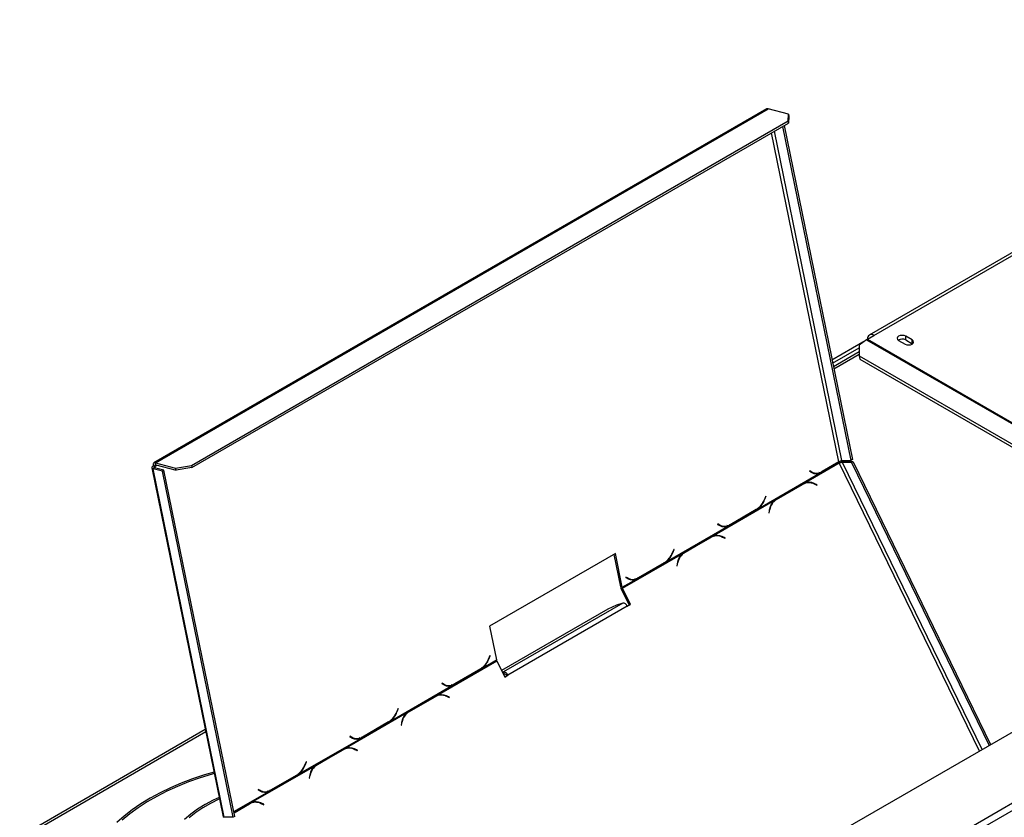
# Model space of a CAD drawing. Units: millimetres. Extents: x 39 to 4217, y 108 to 3331.
# Drawn here: x 3475 to 3789, y 1049 to 1303 of the extents above; entities that cross this region are included whole.
import ezdxf

# ---------------------------------------------------------------- set-up
doc = ezdxf.new("R2010")
doc.units = ezdxf.units.MM
doc.header["$LTSCALE"] = 16

msp = doc.modelspace()

# ---------------------------------------------------------------- linework, layer by layer
at = {"color": 7, "linetype": 'Continuous', "lineweight": 25}
for p, q in [((3232.257, 752.951), (4185.18, 1303.062)), ((3906.668, 1295.186), (3746.219, 1202.561)), ((3747.674, 1202.417), (3908.123, 1295.042)), ((3713.501, 1274.615), (3518.083, 1161.802)), ((3518.544, 1161.843), (3713.962, 1274.656)), ((3720.42, 1272.926), (3713.962, 1274.656)), ((3720.332, 1270.777), (3720.42, 1272.926)), ((3720.42, 1272.926), (3720.553, 1272.276)), ((3720.553, 1272.276), (3720.465, 1270.126)), ((3530.056, 1160.933), (3720.332, 1270.777)), ((3530.189, 1160.282), (3720.465, 1270.126)), ((3718.512, 1268.998), (3740.297, 1162.536)), ((3719.026, 1269.295), (3740.811, 1162.833)), ((3720.465, 1270.126), (3720.332, 1270.777)), ((3748.831, 1028.6), (4126.04, 1246.359)), ((3749.859, 1026.819), (4127.069, 1244.577)), ((3734.292, 1194.691), (3744.125, 1200.368)), ((3745.33, 1201.041), (3742.986, 1199.307)), ((3744.291, 1200.272), (3744.125, 1200.368)), ((3744.228, 1200.427), (3745.58, 1201.207)), ((3744.381, 1200.339), (3744.228, 1200.427)), ((3744.228, 1200.427), (3744.228, 1200.309)), ((3745.617, 1201.229), (3747.674, 1202.417)), ((3755.568, 1200.858), (3757.625, 1199.671)), ((3759.887, 1200.977), (3757.83, 1202.164)), ((3757.83, 1200.977), (3757.83, 1202.164)), ((3757.83, 1200.977), (3759.887, 1199.789)), ((3759.887, 1199.789), (3759.887, 1200.977)), ((3759.887, 1199.789), (3759.981, 1199.73)), ((3734.51, 1193.629), (3742.992, 1198.526)), ((3743.002, 1197.191), (3734.755, 1192.431)), ((3742.986, 1199.307), (3743.011, 1195.94)), ((3743.011, 1195.94), (3871.315, 1121.871)), ((3743.011, 1195.94), (3743.154, 1194.846)), ((3743.154, 1194.846), (3870.439, 1121.366)), ((3731.12, 1158.881), (3736.543, 1162.012)), ((3736.518, 1162.131), (3731.137, 1159.025)), ((3736.543, 1162.012), (3736.372, 1162.047)), ((3737.479, 1162.54), (3740.297, 1162.536)), ((3738.223, 1162.173), (3737.709, 1161.876)), ((3740.527, 1161.872), (3737.709, 1161.876)), ((3741.041, 1162.169), (3738.223, 1162.173)), ((3740.811, 1162.833), (3740.297, 1162.536)), ((3740.527, 1161.872), (3741.041, 1162.169)), ((3740.527, 1161.872), (3784.401, 1071.697)), ((3741.041, 1162.169), (3784.915, 1071.994)), ((3517.385, 1160.251), (3540.151, 1048.994)), ((3518.296, 1160.245), (3517.781, 1159.949)), ((3520.762, 1159.15), (3517.781, 1159.949)), ((3540.518, 1048.837), (3517.781, 1159.949)), ((3518.313, 1160.675), (3517.816, 1160.808)), ((3521.276, 1159.447), (3518.296, 1160.245)), ((3518.544, 1161.843), (3525.001, 1160.113)), ((3518.677, 1161.193), (3518.544, 1161.843)), ((3518.677, 1161.193), (3525.134, 1159.463)), ((3520.762, 1159.15), (3521.276, 1159.447)), ((3543.336, 1048.833), (3520.762, 1159.15)), ((3543.85, 1049.129), (3521.276, 1159.447)), ((3525.001, 1160.113), (3530.056, 1160.933)), ((3525.134, 1159.463), (3525.001, 1160.113)), ((3530.189, 1160.282), (3525.134, 1159.463)), ((3530.056, 1160.933), (3530.189, 1160.282)), ((3725.498, 1155.355), (3736.628, 1161.78)), ((3727.205, 1159.258), (3727.152, 1159.124)), ((3727.152, 1159.124), (3727.9, 1158.715)), ((3727.42, 1159.002), (3727.16, 1159.144)), ((3727.916, 1158.869), (3727.205, 1159.258)), ((3727.42, 1159.002), (3727.916, 1158.869)), ((3728.07, 1158.741), (3728.567, 1158.608)), ((3730.581, 1158.607), (3730.085, 1158.74)), ((3730.581, 1158.607), (3731.12, 1158.881)), ((3731.12, 1158.881), (3730.847, 1158.936)), ((3710.751, 1147.159), (3730.581, 1158.607)), ((3716.227, 1149.994), (3724.562, 1154.806)), ((3724.952, 1155.081), (3716.532, 1150.221)), ((3716.632, 1150.126), (3724.967, 1154.937)), ((3724.562, 1154.806), (3724.967, 1154.937)), ((3725.498, 1155.355), (3724.952, 1155.081)), ((3725.702, 1155.265), (3725.297, 1155.133)), ((3729.558, 1154.837), (3728.597, 1155.247)), ((3728.618, 1155.092), (3729.53, 1154.703)), ((3729.364, 1154.774), (3729.558, 1154.837)), ((3729.53, 1154.703), (3729.558, 1154.837)), ((3696.186, 1138.433), (3716.016, 1149.881)), ((3713.175, 1151.158), (3712.756, 1150.118)), ((3712.826, 1150.012), (3713.267, 1151.108)), ((3713.166, 1151.135), (3713.267, 1151.108)), ((3713.267, 1151.108), (3713.175, 1151.158)), ((3715.897, 1149.781), (3716.227, 1149.994)), ((3716.532, 1150.221), (3716.016, 1149.881)), ((3716.227, 1149.994), (3716.632, 1150.126)), ((3701.807, 1141.959), (3710.227, 1146.819)), ((3710.159, 1146.914), (3701.825, 1142.103)), ((3710.227, 1146.819), (3710.056, 1146.854)), ((3710.227, 1146.819), (3710.751, 1147.159)), ((3710.751, 1147.159), (3710.514, 1147.222)), ((3714.359, 1147.027), (3714.13, 1145.931)), ((3714.248, 1145.881), (3714.465, 1146.922)), ((3714.13, 1145.931), (3714.248, 1145.881)), ((3681.438, 1130.237), (3701.269, 1141.685)), ((3697.893, 1142.336), (3697.839, 1142.202)), ((3697.839, 1142.202), (3698.588, 1141.793)), ((3698.107, 1142.081), (3697.847, 1142.222)), ((3698.604, 1141.948), (3697.893, 1142.336)), ((3698.107, 1142.081), (3698.604, 1141.948)), ((3698.758, 1141.819), (3699.254, 1141.686)), ((3701.269, 1141.685), (3700.772, 1141.818)), ((3701.269, 1141.685), (3701.807, 1141.959)), ((3701.807, 1141.959), (3701.535, 1142.015)), ((3686.914, 1133.072), (3695.249, 1137.884)), ((3695.639, 1138.16), (3687.219, 1133.299)), ((3687.32, 1133.204), (3695.654, 1138.015)), ((3695.249, 1137.884), (3695.654, 1138.015)), ((3696.186, 1138.433), (3695.639, 1138.16)), ((3696.389, 1138.343), (3695.984, 1138.211)), ((3700.245, 1137.915), (3699.284, 1138.325)), ((3699.305, 1138.17), (3700.218, 1137.781)), ((3700.051, 1137.852), (3700.245, 1137.915)), ((3700.218, 1137.781), (3700.245, 1137.915)), ((3683.862, 1134.236), (3683.444, 1133.196)), ((3683.513, 1133.09), (3683.954, 1134.186)), ((3683.853, 1134.213), (3683.954, 1134.186)), ((3683.954, 1134.186), (3683.862, 1134.236)), ((3665.248, 1132.867), (3625.136, 1109.71)), ((3666.943, 1122.289), (3664.829, 1132.624)), ((3667.44, 1122.156), (3665.248, 1132.867)), ((3667.532, 1121.892), (3686.704, 1132.959)), ((3686.584, 1132.859), (3686.914, 1133.072)), ((3687.219, 1133.299), (3686.704, 1132.959)), ((3686.914, 1133.072), (3687.32, 1133.204)), ((3672.494, 1125.037), (3680.914, 1129.897)), ((3680.846, 1129.992), (3672.512, 1125.181)), ((3680.914, 1129.897), (3680.743, 1129.933)), ((3680.914, 1129.897), (3681.438, 1130.237)), ((3681.438, 1130.237), (3681.201, 1130.3)), ((3685.046, 1130.105), (3684.818, 1129.009)), ((3684.818, 1129.009), (3684.935, 1128.959)), ((3684.935, 1128.959), (3685.152, 1130)), ((3667.44, 1122.156), (3671.956, 1124.763)), ((3668.58, 1125.414), (3668.526, 1125.28)), ((3668.526, 1125.28), (3669.275, 1124.871)), ((3668.794, 1125.159), (3668.534, 1125.301)), ((3669.291, 1125.026), (3668.58, 1125.414)), ((3668.794, 1125.159), (3669.291, 1125.026)), ((3669.445, 1124.897), (3669.942, 1124.764)), ((3671.956, 1124.763), (3671.459, 1124.896)), ((3671.956, 1124.763), (3672.494, 1125.037)), ((3672.494, 1125.037), (3672.222, 1125.093)), ((3667.44, 1122.156), (3666.943, 1122.289)), ((3667.126, 1121.76), (3667.532, 1121.892)), ((3669.659, 1116.554), (3667.126, 1121.76)), ((3670.064, 1116.686), (3667.532, 1121.892)), ((3662.808, 1115.186), (3628.931, 1095.629)), ((3667.592, 1117.13), (3629.537, 1095.161)), ((3669.036, 1116.092), (3630.981, 1094.123)), ((3665.566, 1116.472), (3662.808, 1115.186)), ((3667.592, 1117.13), (3665.566, 1116.472)), ((3668.996, 1116.171), (3669.659, 1116.554)), ((3669.036, 1116.092), (3670.064, 1116.686)), ((3669.659, 1116.554), (3670.064, 1116.686)), ((3625.136, 1109.71), (3627.328, 1099)), ((3625.237, 1100.392), (3624.818, 1099.352)), ((3624.887, 1099.246), (3625.328, 1100.342)), ((3625.227, 1100.369), (3625.328, 1100.342)), ((3625.328, 1100.342), (3625.237, 1100.392)), ((3608.247, 1087.667), (3627.419, 1098.735)), ((3613.869, 1091.193), (3622.288, 1096.054)), ((3622.221, 1096.148), (3613.886, 1091.337)), ((3622.288, 1096.054), (3622.117, 1096.089)), ((3622.288, 1096.054), (3622.812, 1096.393)), ((3622.812, 1096.393), (3622.576, 1096.456)), ((3622.812, 1096.393), (3627.328, 1099)), ((3627.419, 1098.735), (3629.952, 1093.529)), ((3629.21, 1095.055), (3629.537, 1095.161)), ((3629.527, 1094.404), (3629.854, 1094.511)), ((3629.854, 1094.511), (3629.537, 1095.161)), ((3629.913, 1093.609), (3630.576, 1093.991)), ((3629.952, 1093.529), (3630.981, 1094.123)), ((3630.576, 1093.991), (3630.981, 1094.123)), ((3593.499, 1079.471), (3613.33, 1090.919)), ((3609.954, 1091.57), (3609.9, 1091.436)), ((3609.9, 1091.436), (3610.649, 1091.027)), ((3610.168, 1091.315), (3609.909, 1091.457)), ((3610.665, 1091.182), (3609.954, 1091.57)), ((3610.168, 1091.315), (3610.665, 1091.182)), ((3610.819, 1091.054), (3611.316, 1090.921)), ((3613.33, 1090.919), (3612.833, 1091.052)), ((3613.33, 1090.919), (3613.869, 1091.193)), ((3613.869, 1091.193), (3613.596, 1091.249)), ((3598.976, 1082.307), (3607.31, 1087.118)), ((3607.701, 1087.394), (3599.281, 1082.533)), ((3599.381, 1082.438), (3607.716, 1087.25)), ((3607.31, 1087.118), (3607.716, 1087.25)), ((3608.247, 1087.667), (3607.701, 1087.394)), ((3608.451, 1087.577), (3608.045, 1087.446)), ((3612.307, 1087.15), (3611.346, 1087.559)), ((3611.367, 1087.404), (3612.279, 1087.016)), ((3612.113, 1087.087), (3612.307, 1087.15)), ((3612.279, 1087.016), (3612.307, 1087.15)), ((3595.924, 1083.47), (3595.505, 1082.43)), ((3595.574, 1082.325), (3596.015, 1083.42)), ((3595.915, 1083.447), (3596.015, 1083.42)), ((3596.015, 1083.42), (3595.924, 1083.47)), ((3578.935, 1070.746), (3598.765, 1082.194)), ((3598.645, 1082.093), (3598.976, 1082.307)), ((3599.281, 1082.533), (3598.765, 1082.194)), ((3598.976, 1082.307), (3599.381, 1082.438)), ((3584.556, 1074.271), (3592.976, 1079.132)), ((3592.908, 1079.227), (3584.573, 1074.415)), ((3592.976, 1079.132), (3592.804, 1079.167)), ((3592.976, 1079.132), (3593.499, 1079.471)), ((3593.499, 1079.471), (3593.263, 1079.535)), ((3597.108, 1079.34), (3596.879, 1078.243)), ((3596.879, 1078.243), (3596.997, 1078.193)), ((3596.997, 1078.193), (3597.214, 1079.234)), ((3534.461, 1076.803), (3210.204, 889.614)), ((3564.187, 1062.549), (3584.017, 1073.997)), ((3580.641, 1074.648), (3580.588, 1074.514)), ((3580.588, 1074.514), (3581.336, 1074.105)), ((3580.856, 1074.393), (3580.596, 1074.535)), ((3581.352, 1074.26), (3580.641, 1074.648)), ((3580.856, 1074.393), (3581.352, 1074.26)), ((3581.506, 1074.132), (3582.003, 1073.999)), ((3584.017, 1073.997), (3583.521, 1074.13)), ((3584.017, 1073.997), (3584.556, 1074.271)), ((3584.556, 1074.271), (3584.283, 1074.327)), ((3569.663, 1065.385), (3577.998, 1070.196)), ((3578.388, 1070.472), (3569.968, 1065.611)), ((3570.068, 1065.516), (3578.403, 1070.328)), ((3577.998, 1070.196), (3578.403, 1070.328)), ((3578.935, 1070.746), (3578.388, 1070.472)), ((3579.138, 1070.655), (3578.733, 1070.524)), ((3582.994, 1070.228), (3582.033, 1070.637)), ((3582.054, 1070.482), (3582.966, 1070.094)), ((3582.8, 1070.165), (3582.994, 1070.228)), ((3582.966, 1070.094), (3582.994, 1070.228)), ((3549.084, 1053.513), (3569.452, 1065.272)), ((3566.611, 1066.549), (3566.192, 1065.508)), ((3566.262, 1065.403), (3566.703, 1066.499)), ((3566.602, 1066.526), (3566.703, 1066.499)), ((3566.703, 1066.499), (3566.611, 1066.549)), ((3569.333, 1065.171), (3569.663, 1065.385)), ((3569.968, 1065.611), (3569.452, 1065.272)), ((3569.663, 1065.385), (3570.068, 1065.516)), ((3555.243, 1057.349), (3563.663, 1062.21)), ((3563.595, 1062.305), (3555.261, 1057.493)), ((3563.663, 1062.21), (3563.492, 1062.245)), ((3563.663, 1062.21), (3564.187, 1062.549)), ((3564.187, 1062.549), (3563.95, 1062.613)), ((3567.795, 1062.418), (3567.567, 1061.321)), ((3567.684, 1061.271), (3567.901, 1062.312)), ((3567.567, 1061.321), (3567.684, 1061.271)), ((3551.329, 1057.726), (3551.275, 1057.592)), ((3551.275, 1057.592), (3552.024, 1057.183)), ((3551.543, 1057.471), (3551.283, 1057.613)), ((3552.04, 1057.338), (3551.329, 1057.726)), ((3551.543, 1057.471), (3552.04, 1057.338)), ((3552.194, 1057.21), (3552.69, 1057.077)), ((3554.705, 1057.075), (3554.208, 1057.209)), ((3554.705, 1057.075), (3555.243, 1057.349)), ((3555.243, 1057.349), (3554.971, 1057.405)), ((3548.537, 1053.239), (3543.593, 1050.385)), ((3543.602, 1050.34), (3548.147, 1052.963)), ((3543.621, 1050.249), (3548.552, 1053.095)), ((3548.147, 1052.963), (3548.552, 1053.095)), ((3549.084, 1053.513), (3548.537, 1053.239)), ((3549.287, 1053.423), (3548.882, 1053.291)), ((3553.143, 1052.995), (3552.182, 1053.405)), ((3552.203, 1053.25), (3553.115, 1052.861)), ((3552.949, 1052.932), (3553.143, 1052.995)), ((3553.115, 1052.861), (3553.143, 1052.995)), ((3543.336, 1048.833), (3540.518, 1048.837)), ((3543.85, 1049.129), (3543.336, 1048.833))]:
    msp.add_line(p, q, dxfattribs=at)
at = {"color": 8, "linetype": 'Continuous', "lineweight": 25}
for p, q in [((3736.518, 1162.131), (3715.058, 1267.005)), ((3737.479, 1162.54), (3715.993, 1267.544)), ((3745.33, 1201.041), (3876.893, 1125.091)), ((3745.617, 1201.229), (3877.199, 1125.268)), ((3734.89, 1191.771), (3743.007, 1196.457)), ((3782.202, 1070.428), (3737.709, 1161.876)), ((3518.313, 1160.675), (3519.041, 1161.095)), ((3518.313, 1160.675), (3518.407, 1160.216)), ((3781.322, 1069.919), (3736.628, 1161.78)), ((3728.394, 1155.181), (3728.597, 1155.247)), ((3712.724, 1150.039), (3712.826, 1150.012)), ((3714.328, 1146.877), (3714.465, 1146.922)), ((3699.081, 1138.259), (3699.284, 1138.325)), ((3683.412, 1133.117), (3683.513, 1133.09)), ((3685.015, 1129.955), (3685.152, 1130)), ((3624.786, 1099.274), (3624.887, 1099.246)), ((3611.143, 1087.493), (3611.346, 1087.559)), ((3595.473, 1082.352), (3595.574, 1082.325)), ((3597.077, 1079.19), (3597.214, 1079.234)), ((3211.32, 889.521), (3534.596, 1076.143)), ((3581.83, 1070.571), (3582.033, 1070.637)), ((3566.16, 1065.43), (3566.262, 1065.403)), ((3567.764, 1062.268), (3567.901, 1062.312)), ((3543.543, 1050.632), (3554.705, 1057.075)), ((3551.979, 1053.339), (3552.182, 1053.405))]:
    msp.add_line(p, q, dxfattribs=at)
at = {"color": 7, "linetype": 'Continuous', "lineweight": 25, "flags": 128}
for points in [[(3757.83, 1202.164), (3757.311, 1202.365), (3756.699, 1202.435), (3756.087, 1202.365), (3755.568, 1202.164), (3755.221, 1201.865), (3755.099, 1201.511), (3755.221, 1201.158), (3755.568, 1200.858)], [(3757.625, 1199.671), (3758.144, 1199.47), (3758.756, 1199.4), (3759.368, 1199.47), (3759.887, 1199.671), (3760.234, 1199.97), (3760.356, 1200.324), (3760.234, 1200.677), (3759.887, 1200.977)], [(3518.544, 1161.843), (3518.355, 1161.87), (3518.184, 1161.846), (3518.037, 1161.772), (3517.919, 1161.65), (3517.836, 1161.486), (3517.79, 1161.286), (3517.784, 1161.057), (3517.816, 1160.808)], [(3517.816, 1160.808), (3517.635, 1160.688), (3517.498, 1160.561), (3517.412, 1160.434), (3517.38, 1160.311), (3517.403, 1160.197), (3517.479, 1160.096), (3517.607, 1160.012), (3517.781, 1159.949)], [(3518.313, 1160.675), (3518.222, 1160.615), (3518.154, 1160.552), (3518.111, 1160.488), (3518.095, 1160.427), (3518.106, 1160.369), (3518.145, 1160.319), (3518.209, 1160.277), (3518.296, 1160.245)], [(3518.677, 1161.193), (3518.582, 1161.206), (3518.497, 1161.194), (3518.423, 1161.157), (3518.364, 1161.096), (3518.323, 1161.014), (3518.3, 1160.914), (3518.297, 1160.8), (3518.313, 1160.675)], [(3728.07, 1158.741), (3727.789, 1158.832), (3727.42, 1159.002)], [(3724.562, 1154.806), (3724.977, 1155.013), (3725.297, 1155.133)], [(3698.758, 1141.819), (3698.476, 1141.91), (3698.107, 1142.081)], [(3695.249, 1137.884), (3695.664, 1138.091), (3695.984, 1138.211)], [(3669.445, 1124.897), (3669.163, 1124.988), (3668.794, 1125.159)], [(3610.819, 1091.054), (3610.538, 1091.145), (3610.168, 1091.315)], [(3607.31, 1087.118), (3607.726, 1087.326), (3608.045, 1087.446)], [(3581.506, 1074.132), (3581.225, 1074.223), (3580.856, 1074.393)], [(3577.998, 1070.196), (3578.413, 1070.404), (3578.733, 1070.524)], [(3537.24, 1063.218), (3534.161, 1062.325), (3530.418, 1061.092), (3526.807, 1059.733), (3523.343, 1058.252), (3520.037, 1056.656), (3516.9, 1054.949), (3513.944, 1053.138), (3511.178, 1051.23), (3508.614, 1049.23), (3506.259, 1047.146)], [(3537.33, 1062.778), (3536.602, 1062.574), (3532.793, 1061.412), (3529.112, 1060.121), (3525.571, 1058.705), (3522.183, 1057.169), (3518.96, 1055.518), (3515.914, 1053.76), (3513.055, 1051.9), (3510.395, 1049.944), (3507.941, 1047.899)], [(3538.888, 1055.166), (3536.953, 1054.25), (3534.385, 1052.872), (3531.998, 1051.39), (3529.804, 1049.811), (3527.817, 1048.143)], [(3552.194, 1057.21), (3551.912, 1057.301), (3551.543, 1057.471)], [(3538.988, 1054.677), (3538.803, 1054.592), (3536.157, 1053.275), (3533.686, 1051.849), (3531.405, 1050.322), (3529.326, 1048.701)], [(3548.147, 1052.963), (3548.562, 1053.171), (3548.882, 1053.291)]]:
    msp.add_lwpolyline(points, dxfattribs=at)
at = {"color": 7, "linetype": 'Continuous', "lineweight": 25}
for centre, radius, start, end in [((3713.78, 1274.093), 0.591, 72.07165, 118.14028), ((3746.871, 1201.432), 1.27, 50.79671, 189.21404), ((3747.137, 1198.607), 3.031, 120.10592, 126.58684), ((3756.703, 1198.895), 2.367, 61.56806, 121.31349), ((3737.657, 1162.285), 1.146, 193.77688, 206.13066), ((3729.353, 1161.453), 3.1, 242.05673, 293.33865), ((3729.392, 1161.745), 3.232, 242.83953, 302.68068), ((3726.915, 1151.494), 4.112, 65.84874, 110.14299), ((3728.824, 1161.527), 3.041, 260.18446, 277.25129), ((3726.945, 1151.41), 4.044, 65.5645, 119.2856), ((3726.479, 1151.555), 3.922, 83.70224, 107.86934), ((3706.727, 1152.351), 6.43, 302.26154, 339.67175), ((3706.497, 1152.433), 6.776, 308.8839, 339.06513), ((3719.187, 1146.132), 4.91, 130.21788, 169.49475), ((3719.126, 1146.104), 4.732, 121.80147, 170.05107), ((3700.04, 1144.532), 3.1, 242.05673, 293.33865), ((3700.079, 1144.824), 3.232, 242.83953, 302.68068), ((3699.511, 1144.606), 3.041, 260.18445, 277.25076), ((3697.632, 1134.488), 4.044, 65.5645, 119.2856), ((3697.167, 1134.633), 3.922, 83.70199, 107.86934), ((3697.602, 1134.572), 4.112, 65.84874, 110.14299), ((3677.414, 1135.43), 6.43, 302.26154, 339.67175), ((3677.184, 1135.511), 6.776, 308.8839, 339.06513), ((3689.874, 1129.21), 4.91, 130.21788, 169.49475), ((3689.813, 1129.182), 4.732, 121.80147, 170.05107), ((3670.728, 1127.61), 3.1, 242.05673, 293.33865), ((3670.766, 1127.902), 3.232, 242.83953, 302.68068), ((3670.199, 1127.684), 3.041, 260.18446, 277.2511), ((3669.148, 1122.755), 2.253, 191.92366, 206.20828), ((3668.542, 1122.389), 1.126, 191.92366, 206.20828), ((3667.617, 1115.642), 1.488, 17.5898, 90.97228), ((3618.789, 1101.586), 6.43, 302.26154, 339.67175), ((3618.559, 1101.667), 6.776, 308.8839, 339.06513), ((3628.43, 1099.233), 1.126, 191.92366, 206.20828), ((3629.562, 1093.673), 1.488, 17.5898, 90.97228), ((3629.866, 1093.767), 0.744, 17.5898, 90.97228), ((3612.102, 1093.766), 3.1, 242.05673, 293.33865), ((3612.141, 1094.058), 3.232, 242.83953, 302.68068), ((3611.573, 1093.84), 3.041, 260.18446, 277.2511), ((3609.694, 1083.723), 4.044, 65.5645, 119.2856), ((3609.228, 1083.868), 3.922, 83.70199, 107.86934), ((3609.663, 1083.807), 4.112, 65.84874, 110.14299), ((3589.476, 1084.664), 6.43, 302.26154, 339.67175), ((3589.246, 1084.746), 6.776, 308.8839, 339.06513), ((3601.936, 1078.444), 4.91, 130.21788, 169.49475), ((3601.875, 1078.417), 4.732, 121.80147, 170.05107), ((3582.789, 1076.844), 3.1, 242.05673, 293.33865), ((3582.828, 1077.136), 3.232, 242.83953, 302.68068), ((3580.381, 1066.801), 4.044, 65.5645, 119.2856), ((3579.915, 1066.946), 3.922, 83.70147, 107.86934), ((3580.351, 1066.885), 4.112, 65.84874, 110.14299), ((3582.26, 1076.918), 3.041, 260.18446, 277.2511), ((3560.163, 1067.742), 6.43, 302.26154, 339.67175), ((3559.933, 1067.824), 6.776, 308.8839, 339.06513), ((3572.623, 1061.523), 4.91, 130.21788, 169.49475), ((3572.562, 1061.495), 4.732, 121.80147, 170.05107), ((3553.476, 1059.922), 3.1, 242.05673, 293.33865), ((3553.515, 1060.214), 3.232, 242.83953, 302.68068), ((3552.947, 1059.996), 3.041, 260.18446, 277.2511), ((3550.53, 1049.568), 4.044, 65.5645, 119.2856), ((3550.064, 1049.713), 3.922, 83.70221, 107.86934), ((3550.5, 1049.652), 4.112, 65.84874, 110.14299)]:
    msp.add_arc(centre, radius, start, end, dxfattribs=at)
for points in [[(3736.518, 1162.131), (3736.589, 1162.188), (3736.73, 1162.303), (3737.003, 1162.432), (3737.273, 1162.518), (3737.411, 1162.533), (3737.479, 1162.54)], [(3737.709, 1161.876), (3737.634, 1161.882), (3737.486, 1161.894), (3737.193, 1161.865), (3736.888, 1161.819), (3736.715, 1161.793), (3736.628, 1161.78)]]:
    msp.add_open_spline(points, degree=3, dxfattribs=at)
for points, knots in [([(3738.223, 1162.173), (3738.088, 1162.157), (3737.817, 1162.126), (3737.274, 1161.985), (3736.851, 1161.857), (3736.657, 1161.792), (3736.627, 1161.782)], [0, 0, 0, 0, 0.3140543, 0.6281086, 0.9421629, 1, 1, 1, 1]), ([(3540.518, 1048.837), (3540.404, 1048.852), (3540.204, 1048.878), (3540.181, 1048.963), (3540.172, 1048.999)], [0, 0, 0, 0, 0.5731104, 1, 1, 1, 1])]:
    msp.add_open_spline(points, degree=3, knots=knots, dxfattribs=at)

doc.saveas('drawing.dxf')
